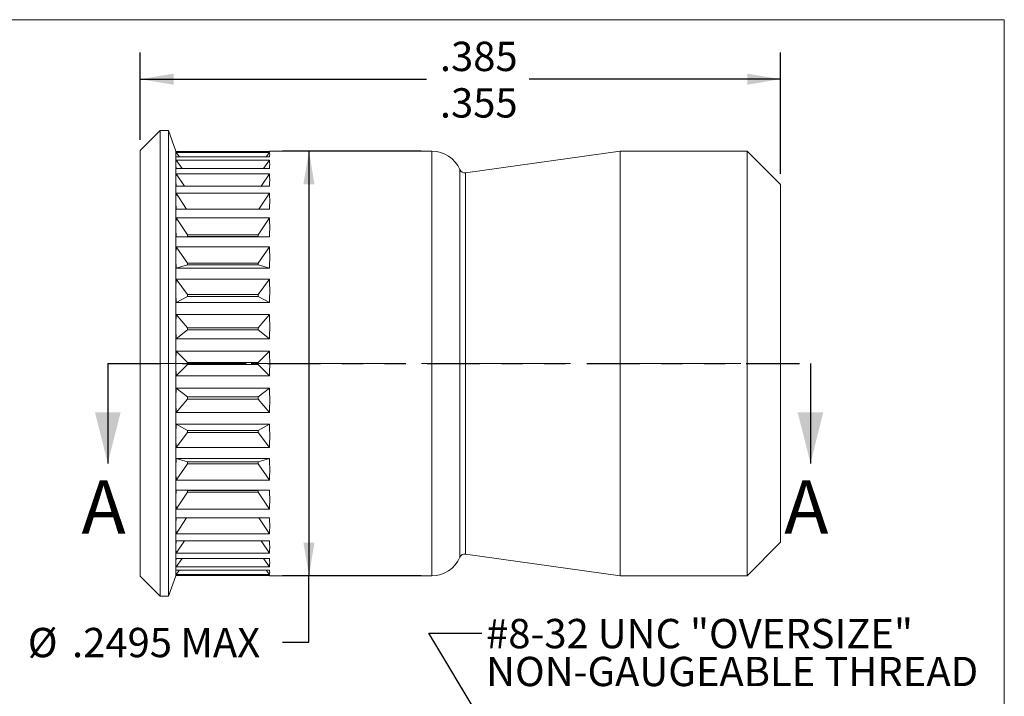
# Model space of a CAD drawing. Units: inches. Extents: x 0.3 to 10.6, y 0.2 to 8.2.
# Drawn here: x 6 to 10.6, y 5 to 8.2 of the extents above; entities that cross this region are included whole.
import ezdxf

# ---------------------------------------------------------------- set-up
doc = ezdxf.new("R2010")
doc.units = ezdxf.units.IN
doc.header["$MEASUREMENT"] = 0
doc.linetypes.add('CENTERX2', pattern=[0.8, 0.5, -0.1, 0.1, -0.1])
doc.linetypes.add('PHANTOM', pattern=[0.5, 0.25, -0.05, 0.05, -0.05, 0.05, -0.05])
doc.layers.add('LOGO__2', color=250, linetype='Continuous')
doc.styles.add('SLDTEXTSTYLE16', font='TXT', dxfattribs={"width": 0.75})
doc.styles.add('SLDTEXTSTYLE23', font='TXT', dxfattribs={"width": 0.708333})
doc.dimstyles.new('SLDDIMSTYLE0', dxfattribs={"dimtxt": 0.137795, "dimasz": 0.156, "dimexe": 0, "dimexo": 0.0625, "dimgap": 0.034449, "dimtad": 0, "dimtih": 1, "dimtoh": 1, "dimdec": 3, "dimlfac": 0.125, "dimzin": 12, "dimdsep": 46, "dimtxsty": 'SLDTEXTSTYLE16', "dimsah": 1, "dimcen": 0.09, "dimadec": 0, "dimazin": 0, "dimlim": 1, "dimtp": 0.009, "dimtm": 0.021, "dimtfac": 1, "dimtdec": 3, "dimtofl": 0, "dimtmove": 0, "dimatfit": 3, "dimfxl": 0, "dimtolj": 1, "dimtzin": 12, "dimarcsym": 0})
doc.dimstyles.new('SLDDIMSTYLE1', dxfattribs={"dimtxt": 0.137795, "dimasz": 0.156, "dimexe": 0, "dimexo": 0.0625, "dimgap": 0.034449, "dimtad": 0, "dimtih": 1, "dimtoh": 1, "dimdec": 4, "dimlfac": 0.125, "dimzin": 12, "dimdsep": 46, "dimtxsty": 'SLDTEXTSTYLE16', "dimsah": 1, "dimcen": 0.09, "dimadec": 0, "dimazin": 0, "dimtfac": 1, "dimtdec": 4, "dimtofl": 0, "dimtmove": 0, "dimatfit": 3, "dimfxl": 0, "dimtolj": 1, "dimarcsym": 0})
doc.dimstyles.new('SLDDIMSTYLE3', dxfattribs={"dimtxt": 0.156, "dimasz": 0.156, "dimexe": 0, "dimexo": 0.0625, "dimgap": 0.039, "dimtad": 0, "dimtih": 1, "dimtoh": 1, "dimdec": 0, "dimzin": 0, "dimdsep": 46, "dimtxsty": 'Standard', "dimsah": 1, "dimcen": 0.09, "dimadec": 0, "dimazin": 0, "dimtfac": 1, "dimtdec": 0, "dimtofl": 0, "dimtmove": 0, "dimatfit": 3, "dimfxl": 0, "dimtolj": 1, "dimtzin": 0, "dimarcsym": 0})

# ---------------------------------------------------------------- blocks, each defined once
blk = doc.blocks.new('*D7')
at = {"layer": 'LOGO__2'}
for p, q in [((6.5708, 7.6268), (6.5708, 8.0374)), ((9.5787, 7.4668), (9.5787, 8.0374)), ((6.5708, 7.9124), (7.9158, 7.9124)), ((9.5787, 7.9124), (8.3971, 7.9124))]:
    blk.add_line(p, q, dxfattribs=at)
for points in [[(6.5708, 7.9124), (6.7268, 7.8864), (6.7268, 7.9384)], [(9.5787, 7.9124), (9.4227, 7.9384), (9.4227, 7.8864)]]:
    blk.add_solid(points, dxfattribs=at)
at = {"layer": 'LOGO__2', "char_height": 0.1378, "attachment_point": 1, "style": 'SLDTEXTSTYLE16'}
for s, insert in [('.385', (7.9783, 8.0884)), ('.355', (7.9783, 7.8698))]:
    blk.add_mtext(s, dxfattribs=dict(at, insert=insert))
blk = doc.blocks.new('*D8')
at = {"layer": 'LOGO__2'}
for p, q in [((7.8909, 7.5743), (7.2381, 7.5743)), ((7.3631, 7.5743), (7.3631, 5.5783)), ((7.8909, 5.5783), (7.2381, 5.5783)), ((7.3631, 5.2666), (7.3631, 5.5783)), ((7.2381, 5.2666), (7.3631, 5.2666))]:
    blk.add_line(p, q, dxfattribs=at)
for points in [[(7.3631, 7.5743), (7.3371, 7.4183), (7.3891, 7.4183)], [(7.3631, 5.5783), (7.3891, 5.7343), (7.3371, 5.7343)]]:
    blk.add_solid(points, dxfattribs=at)
at = {"layer": 'LOGO__2', "char_height": 0.1378, "attachment_point": 1, "style": 'SLDTEXTSTYLE16'}
for s, insert in [('%%c', (6.0423, 5.3333)), ('.2495', (6.2501, 5.3333)), ('MAX', (6.7592, 5.3333))]:
    blk.add_mtext(s, dxfattribs=dict(at, insert=insert))
blk = doc.blocks.new('SW_NOTE_6')
at = {"layer": 'LOGO__2', "color": 0, "char_height": 0.137795, "attachment_point": 1}
for s, insert, style in [('#8-32 UNC "OVERSIZE"', (0.0197, 0.0667), 'SLDTEXTSTYLE23'), ('NON-GAUGEABLE THREAD', (0.0197, -0.1115), 'SLDTEXTSTYLE16')]:
    blk.add_mtext(s, dxfattribs=dict(at, insert=insert, style=style))

msp = doc.modelspace()

# ---------------------------------------------------------------- linework, layer by layer
at = {"color": 7, "linetype": 'Continuous', "lineweight": 0}
for p in [(0.32993, 8.19207), (10.62993, 0.39207)]:
    msp.add_line(p, (10.62993, 8.19207), dxfattribs=at)
at = {"color": 7, "linetype": 'Continuous', "lineweight": 15}
for p, q in [((6.66481, 7.67077), (6.57079, 7.57676)), ((6.7026, 7.67077), (6.66481, 7.67077)), ((6.66481, 6.57628), (6.66481, 7.67077)), ((6.73772, 7.57428), (6.7026, 7.67077)), ((6.7026, 6.57628), (6.7026, 7.67077)), ((6.57079, 6.57628), (6.57079, 7.57676)), ((6.73772, 7.55912), (6.73772, 7.57428)), ((6.73772, 7.5141), (6.73772, 7.55912)), ((7.17718, 7.57258), (6.73921, 7.57258)), ((6.73921, 7.56758), (7.17718, 7.56758)), ((6.75472, 7.54731), (6.73921, 7.56758)), ((7.17718, 7.54731), (6.73921, 7.54731)), ((7.16167, 7.54731), (7.17718, 7.56758)), ((7.17867, 7.57428), (7.17718, 7.57258)), ((7.94087, 7.57428), (7.17867, 7.57428)), ((7.94087, 6.57628), (7.94087, 7.57428)), ((8.82594, 7.57428), (8.09837, 7.47203)), ((9.42119, 7.57428), (8.82594, 7.57428)), ((8.82594, 6.57628), (8.82594, 7.57428)), ((9.57867, 7.4168), (9.42119, 7.57428)), ((9.42119, 6.57628), (9.42119, 7.57428)), ((6.73772, 7.44058), (6.73772, 7.5141)), ((6.73921, 7.53245), (7.17718, 7.53245)), ((6.76726, 7.49253), (6.73921, 7.53245)), ((7.14913, 7.49253), (7.17718, 7.53245)), ((7.17718, 7.49253), (6.73921, 7.49253)), ((6.73921, 7.46828), (7.17718, 7.46828)), ((6.77821, 7.40992), (6.73921, 7.46828)), ((7.13818, 7.40992), (7.17718, 7.46828)), ((8.07162, 6.57628), (8.07162, 7.48726)), ((8.09837, 6.57628), (8.09837, 7.47203)), ((6.73772, 7.3408), (6.73772, 7.44058)), ((7.17718, 7.40992), (6.73921, 7.40992)), ((9.57867, 6.57628), (9.57867, 7.4168)), ((6.73921, 7.377), (7.17718, 7.377)), ((6.78843, 7.30198), (6.73921, 7.377)), ((7.12795, 7.30198), (7.17718, 7.377)), ((6.73772, 7.21779), (6.73772, 7.3408)), ((7.17718, 7.30198), (6.73921, 7.30198)), ((6.73772, 7.07528), (6.73772, 7.21779)), ((6.73921, 7.26139), (7.17718, 7.26139)), ((6.79248, 7.18119), (6.73921, 7.26139)), ((7.12391, 7.18119), (7.17718, 7.26139)), ((6.79248, 7.1734), (6.73921, 7.17198)), ((7.17718, 7.17198), (6.73921, 7.17198)), ((6.79248, 7.18119), (6.79248, 7.1734)), ((7.12391, 7.18119), (6.79248, 7.18119)), ((6.79248, 7.1734), (7.12391, 7.1734)), ((7.12391, 7.1734), (7.12391, 7.18119)), ((7.12391, 7.1734), (7.17718, 7.17198)), ((6.73921, 7.12497), (7.17718, 7.12497)), ((6.79248, 7.04819), (6.73921, 7.12497)), ((7.12391, 7.04819), (7.17718, 7.12497)), ((6.73772, 6.91762), (6.73772, 7.07528)), ((6.79248, 7.03939), (6.73921, 7.02389)), ((6.79248, 7.04819), (6.79248, 7.03939)), ((7.12391, 7.04819), (6.79248, 7.04819)), ((6.79248, 7.03939), (7.12391, 7.03939)), ((7.12391, 7.03939), (7.12391, 7.04819)), ((7.12391, 7.03939), (7.17718, 7.02389)), ((7.17718, 7.02389), (6.73921, 7.02389)), ((6.73921, 6.97188), (7.17718, 6.97188)), ((6.79248, 6.90085), (6.73921, 6.97188)), ((7.12391, 6.90085), (7.17718, 6.97188)), ((6.73772, 6.74959), (6.73772, 6.91762)), ((6.79248, 6.90085), (6.79248, 6.8913)), ((7.12391, 6.90085), (6.79248, 6.90085)), ((7.12391, 6.8913), (7.12391, 6.90085)), ((6.79248, 6.8913), (6.73921, 6.8622)), ((7.17718, 6.8622), (6.73921, 6.8622)), ((6.79248, 6.8913), (7.12391, 6.8913)), ((7.12391, 6.8913), (7.17718, 6.8622)), ((6.73921, 6.80676), (7.17718, 6.80676)), ((6.79248, 6.74365), (6.73921, 6.80676)), ((7.12391, 6.74365), (7.17718, 6.80676)), ((6.73772, 6.57628), (6.73772, 6.74959)), ((6.79248, 6.73364), (6.73921, 6.69182)), ((6.79248, 6.74365), (6.79248, 6.73364)), ((7.12391, 6.74365), (6.79248, 6.74365)), ((6.79248, 6.73364), (7.12391, 6.73364)), ((7.12391, 6.73364), (7.12391, 6.74365)), ((7.12391, 6.73364), (7.17718, 6.69182)), ((7.17718, 6.69182), (6.73921, 6.69182)), ((6.73921, 6.63464), (7.17718, 6.63464)), ((6.79248, 6.58137), (6.73921, 6.63464)), ((7.12391, 6.58137), (7.17718, 6.63464)), ((6.57079, 5.57581), (6.57079, 6.57628)), ((6.66481, 5.4818), (6.66481, 6.57628)), ((6.7026, 5.4818), (6.7026, 6.57628)), ((6.73772, 6.40298), (6.73772, 6.57628)), ((6.79248, 6.5712), (6.73921, 6.51793)), ((6.79248, 6.58137), (6.79248, 6.5712)), ((7.12391, 6.58137), (6.79248, 6.58137)), ((6.79248, 6.5712), (7.12391, 6.5712)), ((7.12391, 6.5712), (7.12391, 6.58137)), ((7.12391, 6.5712), (7.17718, 6.51793)), ((7.94087, 5.57828), (7.94087, 6.57628)), ((8.07162, 5.66531), (8.07162, 6.57628)), ((8.09837, 5.68054), (8.09837, 6.57628)), ((8.82594, 5.57828), (8.82594, 6.57628)), ((9.42119, 5.57828), (9.42119, 6.57628)), ((9.57867, 5.73577), (9.57867, 6.57628)), ((7.17718, 6.51793), (6.73921, 6.51793)), ((6.73921, 6.46075), (7.17718, 6.46075)), ((6.79248, 6.41893), (6.73921, 6.46075)), ((7.12391, 6.41893), (7.17718, 6.46075)), ((6.73772, 6.23495), (6.73772, 6.40298)), ((6.79248, 6.40892), (6.73921, 6.34581)), ((7.12391, 6.41893), (6.79248, 6.41893)), ((6.79248, 6.41893), (6.79248, 6.40892)), ((6.79248, 6.40892), (7.12391, 6.40892)), ((7.12391, 6.40892), (7.12391, 6.41893)), ((7.12391, 6.40892), (7.17718, 6.34581)), ((7.17718, 6.34581), (6.73921, 6.34581)), ((6.73921, 6.29037), (7.17718, 6.29037)), ((6.79248, 6.26127), (6.73921, 6.29037)), ((6.79248, 6.25172), (6.73921, 6.18069)), ((7.12391, 6.26127), (6.79248, 6.26127)), ((6.79248, 6.26127), (6.79248, 6.25172)), ((6.79248, 6.25172), (7.12391, 6.25172)), ((7.12391, 6.26127), (7.17718, 6.29037)), ((7.12391, 6.25172), (7.12391, 6.26127)), ((7.12391, 6.25172), (7.17718, 6.18069)), ((6.73772, 6.07728), (6.73772, 6.23495)), ((7.17718, 6.18069), (6.73921, 6.18069)), ((6.73921, 6.12868), (7.17718, 6.12868)), ((6.79248, 6.11318), (6.73921, 6.12868)), ((7.12391, 6.11318), (6.79248, 6.11318)), ((6.79248, 6.11318), (6.79248, 6.10438)), ((7.12391, 6.11318), (7.17718, 6.12868)), ((7.12391, 6.10438), (7.12391, 6.11318)), ((6.73772, 5.93478), (6.73772, 6.07728)), ((6.79248, 6.10438), (6.73921, 6.0276)), ((6.79248, 6.10438), (7.12391, 6.10438)), ((7.12391, 6.10438), (7.17718, 6.0276)), ((7.17718, 6.0276), (6.73921, 6.0276)), ((6.73921, 5.98059), (7.17718, 5.98059)), ((6.79248, 5.97917), (6.73921, 5.98059)), ((6.79248, 5.97138), (6.73921, 5.89118)), ((7.12391, 5.97917), (6.79248, 5.97917)), ((6.79248, 5.97917), (6.79248, 5.97138)), ((6.79248, 5.97138), (7.12391, 5.97138)), ((7.12391, 5.97917), (7.17718, 5.98059)), ((7.12391, 5.97138), (7.12391, 5.97917)), ((7.12391, 5.97138), (7.17718, 5.89118)), ((6.73772, 5.81177), (6.73772, 5.93478)), ((7.17718, 5.89118), (6.73921, 5.89118)), ((6.73921, 5.85059), (7.17718, 5.85059)), ((6.78843, 5.85059), (6.73921, 5.77557)), ((7.12795, 5.85059), (7.17718, 5.77557)), ((6.73772, 5.71199), (6.73772, 5.81177)), ((7.17718, 5.77557), (6.73921, 5.77557)), ((6.73921, 5.74265), (7.17718, 5.74265)), ((6.77821, 5.74265), (6.73921, 5.68429)), ((7.13818, 5.74265), (7.17718, 5.68429)), ((6.73772, 5.63847), (6.73772, 5.71199)), ((9.42119, 5.57828), (9.57867, 5.73577)), ((7.17718, 5.68429), (6.73921, 5.68429)), ((6.73921, 5.66004), (7.17718, 5.66004)), ((6.76726, 5.66004), (6.73921, 5.62012)), ((7.14913, 5.66004), (7.17718, 5.62012)), ((8.09837, 5.68054), (8.82594, 5.57828)), ((6.73772, 5.59345), (6.73772, 5.63847)), ((7.17718, 5.62012), (6.73921, 5.62012)), ((6.73921, 5.60526), (7.17718, 5.60526)), ((6.75472, 5.60526), (6.73921, 5.58499)), ((7.16167, 5.60526), (7.17718, 5.58499)), ((6.57079, 5.57581), (6.66481, 5.4818)), ((6.7026, 5.4818), (6.73772, 5.57828)), ((6.73772, 5.57828), (6.73772, 5.59345)), ((7.17718, 5.58499), (6.73921, 5.58499)), ((6.73921, 5.57999), (7.17718, 5.57999)), ((7.17718, 5.57999), (7.17867, 5.57828)), ((7.17867, 5.57828), (7.94087, 5.57828)), ((8.82594, 5.57828), (9.42119, 5.57828)), ((6.66481, 5.4818), (6.7026, 5.4818))]:
    msp.add_line(p, q, dxfattribs=at)
at = {"color": 7, "linetype": 'PHANTOM', "lineweight": 30}
msp.add_line((6.41792, 6.57628), (9.71935, 6.57628), dxfattribs=at)
at = {"color": 7, "linetype": 'Continuous', "lineweight": 30}
for p, q in [((6.41792, 6.57628), (6.41792, 6.10628)), ((9.71935, 6.57628), (9.71935, 6.10628))]:
    msp.add_line(p, q, dxfattribs=at)
at = {"color": 7, "linetype": 'Continuous', "lineweight": 15, "flags": 128}
for points in [[(6.73921, 7.57258), (6.73838, 7.57353), (6.73789, 7.5741), (6.73772, 7.57428)], [(6.73772, 5.57828), (6.73789, 5.57847), (6.73838, 5.57904), (6.73921, 5.57999)]]:
    msp.add_lwpolyline(points, dxfattribs=at)
at = {"color": 7, "linetype": 'Continuous', "lineweight": 15}
for centre, radius, start, end in [((6.75882, 7.55977), 0.02111, 158.3111, 181.7658), ((6.79368, 7.56015), 0.05597, 181.05407, 193.26782), ((7.1441, 7.55744), 0.0346, 342.96746, 17.03254), ((7.94087, 7.43255), 0.14173, 22.70453, 90), ((6.84309, 7.51481), 0.10538, 170.36347, 180.38896), ((6.90799, 7.51499), 0.17027, 180.29877, 187.57717), ((7.04444, 7.51249), 0.13423, 351.44865, 8.55135), ((6.98403, 7.44127), 0.24631, 173.70429, 180.16053), ((6.89175, 7.4391), 0.28692, 354.16299, 5.83701), ((8.09486, 7.49698), 0.0252, 202.70453, 278), ((7.07131, 7.44137), 0.33358, 180.13523, 185.409), ((7.16468, 7.34142), 0.42696, 175.22005, 180.08395), ((6.70445, 7.33949), 0.47421, 355.46299, 4.53701), ((7.26387, 7.34148), 0.52615, 180.0742, 184.30562), ((7.36327, 7.21832), 0.62555, 176.0517, 180.0489), ((7.46243, 7.21835), 0.72471, 180.04449, 183.66815), ((6.50513, 7.21669), 0.67353, 356.19427, 3.80573), ((7.55587, 7.07571), 0.81815, 176.54786, 180.02949), ((6.31783, 7.07443), 0.86083, 356.63423, 3.36577), ((7.64306, 7.07572), 0.90533, 180.02734, 183.28166), ((7.71923, 6.91791), 0.98151, 176.84836, 180.01706), ((6.16514, 6.91704), 1.01352, 356.89838, 3.10162), ((7.78394, 6.91791), 1.04622, 180.01595, 183.0526), ((7.83366, 6.74974), 1.09594, 177.0175, 180.00795), ((6.06548, 6.74929), 1.11318, 357.04061, 2.95939), ((7.86809, 6.74973), 1.13037, 180.00731, 182.93672), ((7.88536, 6.57629), 1.14764, 177.08548, 180.00025), ((6.03087, 6.57628), 1.14779, 357.08562, 2.91438), ((7.88536, 6.57628), 1.14764, 179.99975, 182.91452), ((7.86809, 6.40284), 1.13037, 177.06328, 179.99269), ((6.06548, 6.40328), 1.11318, 357.04061, 2.95939), ((7.83366, 6.40283), 1.09594, 179.99205, 182.9825), ((7.78394, 6.23466), 1.04622, 176.9474, 179.98405), ((6.16514, 6.23553), 1.01352, 356.89838, 3.10162), ((7.71923, 6.23466), 0.98151, 179.98294, 183.15164), ((7.64306, 6.07685), 0.90533, 176.71834, 179.97266), ((6.31783, 6.07814), 0.86083, 356.63423, 3.36577), ((7.55587, 6.07686), 0.81815, 179.97051, 183.45214), ((7.46243, 5.93422), 0.72471, 176.33185, 179.95551), ((6.50513, 5.93588), 0.67353, 356.19427, 3.80573), ((7.36327, 5.93425), 0.62555, 179.9511, 183.9483), ((7.26387, 5.81109), 0.52615, 175.69438, 179.9258), ((6.70445, 5.81308), 0.47421, 355.46299, 4.53701), ((7.16468, 5.81115), 0.42696, 179.91605, 184.77995), ((7.07131, 5.7112), 0.33358, 174.591, 179.86477), ((6.89175, 5.71347), 0.28692, 354.16299, 5.83701), ((6.98403, 5.7113), 0.24631, 179.83947, 186.29571), ((6.90799, 5.63758), 0.17027, 172.42283, 179.70123), ((7.04444, 5.64008), 0.13423, 351.44865, 8.55135), ((7.94087, 5.72002), 0.14173, 270, 337.29547), ((8.09486, 5.65559), 0.0252, 82, 157.29547), ((6.84309, 5.63776), 0.10538, 179.61104, 189.63653), ((6.79368, 5.59242), 0.05597, 166.73218, 178.94593), ((7.1441, 5.59513), 0.0346, 342.96746, 17.03254), ((6.75882, 5.5928), 0.02111, 178.2342, 201.6889)]:
    msp.add_arc(centre, radius, start, end, dxfattribs=at)
at = {"color": 7, "linetype": 'Continuous', "lineweight": 30}
for points in [[(6.41792, 6.10628), (6.47792, 6.34628), (6.35792, 6.34628)], [(9.71935, 6.10628), (9.77935, 6.34628), (9.65935, 6.34628)]]:
    msp.add_solid(points, dxfattribs=at)
at = {"layer": 'LOGO__2', "color": 7, "linetype": 'CENTERX2', "lineweight": 0}
msp.add_line((6.49205, 6.57628), (9.65741, 6.57628), dxfattribs=at)

# ---------------------------------------------------------------- block references
at = {"layer": 'LOGO__2'}
msp.add_blockref('SW_NOTE_6', (8.17557, 5.30871), dxfattribs=at)

# ---------------------------------------------------------------- texts
at = {"color": 7, "linetype": 'Continuous', "char_height": 0.25, "attachment_point": 1, "style": 'SLDTEXTSTYLE16'}
for insert in [(6.29468, 6.02688), (9.59611, 6.02688)]:
    msp.add_mtext('A', dxfattribs=dict(at, insert=insert))

# ---------------------------------------------------------------- dimensions: what is measured, and where the dimension line sits
at = {"layer": 'LOGO__2'}
dim = msp.add_linear_dim(base=(9.57867, 7.91244), p1=(6.57079, 7.57676), p2=(9.57867, 7.4168), dimstyle='SLDDIMSTYLE0', dxfattribs=at)
dim.commit()
dim.dimension.update_dxf_attribs({"geometry": '*D7', "text_midpoint": (8.15643, 7.91244), "dimtype": 160})
dim = msp.add_linear_dim(base=(7.36311, 5.57828), p1=(7.94087, 7.57428), p2=(7.94087, 5.57828), angle=90, text='%%c<>', dimstyle='SLDDIMSTYLE1', dxfattribs=at)
dim.commit()
dim.dimension.update_dxf_attribs({"geometry": '*D8', "text_midpoint": (7.36311, 5.26659), "dimtype": 160})

# ---------------------------------------------------------------- leaders
msp.add_leader([(8.44453, 4.4443), (7.92557, 5.30871), (8.17557, 5.30871)], dimstyle='SLDDIMSTYLE3', dxfattribs=at)

doc.saveas('drawing.dxf')
